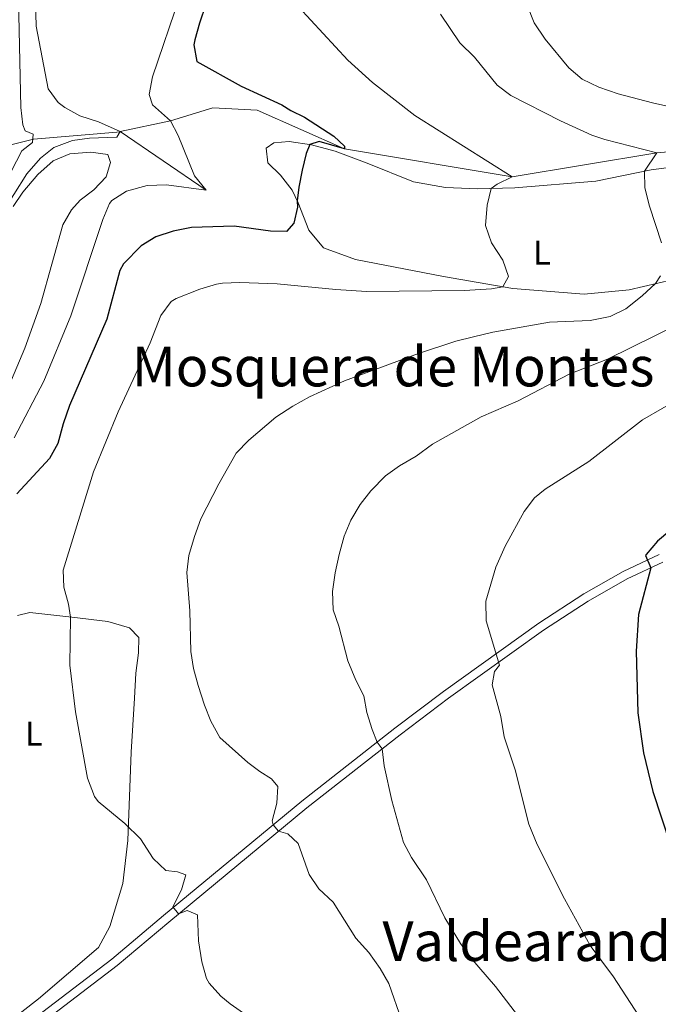
# Model space of a CAD drawing. Units: metres. Extents: x 655153 to 662082, y 4730176 to 4734959.
# Drawn here: x 658133 to 658318, y 4731142 to 4731428 of the extents above; entities that cross this region are included whole.
import ezdxf
from ezdxf.enums import TextEntityAlignment as Align

# ---------------------------------------------------------------- set-up
doc = ezdxf.new("R2010")
doc.units = ezdxf.units.M
doc.header["$MEASUREMENT"] = 0
doc.linetypes.add('DGN Style 3', pattern=[118.09812, 84.3558, -33.74232])
for name, color, linetype, lineweight in [('Level 11', 7, 'Continuous', 0), ('Level 21', 7, 'Continuous', 0), ('Level 36', 7, 'Continuous', 0), ('Level 37', 7, 'Continuous', 0), ('Level 4', 7, 'Continuous', 0), ('Level 45', 7, 'Continuous', 0), ('Level 5', 7, 'Continuous', 0)]:
    doc.layers.add(name, color=color, linetype=linetype, lineweight=lineweight)
doc.styles.add('Style-Arial Narrow', font='txt')
doc.styles.add('Style-Times New Roman', font='txt')

msp = doc.modelspace()

# ---------------------------------------------------------------- linework, layer by layer
at = {"layer": 'Level 11', "color": 142, "linetype": 'DGN Style 3', "lineweight": 13}
msp.add_line((658162.03, 4731395.5, 865), (658186.92, 4731378.5, 870), dxfattribs=at)
at = {"layer": 'Level 11', "color": 142, "linetype": 'DGN Style 3', "lineweight": 13, "extrusion": (-0.108381, -0.582126, 0.805843), "elevation": -2824901.75, "flags": 128}
msp.add_lwpolyline([(-219003.17, 3845929.07), (-218997.01, 3845932.6), (-218972.48, 3845941.04)], dxfattribs=at)
at = {"layer": 'Level 11', "color": 142, "linetype": 'DGN Style 3', "lineweight": 13}
msp.add_polyline3d([(658356.92, 4731392.72, 890), (658317.78, 4731389.31, 885), (658275.78, 4731382.33, 880), (658227.13, 4731390.44, 875), (658201.73, 4731401.71, 870), (658188.87, 4731402.38, 870), (658176.64, 4731398.58, 870), (658162.03, 4731395.5, 865)], dxfattribs=at)
at = {"layer": 'Level 21', "color": 7, "linetype": 'DGN Style 3', "lineweight": 0}
msp.add_polyline3d([(658137.53, 4731138.58, 876.26), (658159.63, 4731155.41, 877.45), (658174.57, 4731168.02, 879.51), (658214.69, 4731201.23, 886.42), (658241.74, 4731222.44, 890.85), (658255.82, 4731233.07, 892.84), (658283.51, 4731252.87, 896.79), (658296.6, 4731261.36, 898.2), (658308.01, 4731267.87, 899.37), (658318.48, 4731272.81, 900.32)], dxfattribs=at)
at = {"layer": 'Level 21', "color": 7, "linetype": 'Continuous', "lineweight": 0}
msp.add_polyline3d([(658138.95, 4731136.6, 876.26), (658161.16, 4731153.51, 877.45), (658176.13, 4731166.15, 879.51), (658216.22, 4731199.33, 886.42), (658243.23, 4731220.51, 890.85), (658257.26, 4731231.1, 892.84), (658284.88, 4731250.85, 896.79), (658297.87, 4731259.28, 898.2), (658309.14, 4731265.7, 899.37), (658319.47, 4731270.58, 900.32)], dxfattribs=at)
at = {"layer": 'Level 36', "color": 92, "linetype": 'Continuous', "lineweight": 0}
for points in [[(658221.01, 4731361.77, 875.71), (658216.8, 4731366.86, 875.16), (658213.65, 4731374.85, 875.03), (658211.88, 4731378.53, 874.82), (658208.58, 4731382.81, 874.34), (658204.88, 4731386.46, 873.93), (658204.4, 4731390.65, 874.13), (658206.57, 4731392.26, 874.61), (658211.04, 4731392.61, 874.68), (658217.58, 4731391.68, 875.03), (658224.41, 4731389.8, 875.65), (658233.74, 4731386.37, 876.33), (658247.16, 4731380.95, 878.05), (658256.39, 4731379.24, 878.74), (658265.75, 4731378.9, 879.7), (658276.53, 4731379.14, 880.52), (658300.07, 4731381.1, 883.13), (658316.1, 4731384.44, 885.26), (658350.8, 4731388.98, 889.18)], [(658130.94, 4731373.76, 866.05), (658133.73, 4731377.9, 866.21), (658138.07, 4731383.07, 866.44), (658142.54, 4731386.99, 866.58), (658147.39, 4731389.06, 866.85), (658153.49, 4731389.56, 866.92), (658158.42, 4731388.84, 867.13), (658159.24, 4731386.56, 867.13), (658157.94, 4731382.35, 867.19), (658154.37, 4731378.56, 867.12), (658150.41, 4731375.58, 866.98), (658147.85, 4731372.78, 866.92), (658145.39, 4731368.41, 866.92), (658138.95, 4731345.63, 866.54), (658134.3, 4731332.65, 866.62), (658130.45, 4731323.42, 866.85)], [(658322.24, 4731352.52, 885.75), (658309.71, 4731349.57, 883.82), (658296.67, 4731348.33, 882.86), (658275.96, 4731349.93, 880.25), (658255.84, 4731353.46, 878.53), (658230.27, 4731358.35, 876.61), (658221.01, 4731361.77, 875.71)], [(658132.18, 4731255.09, 878.46), (658135.74, 4731255.97, 878.74), (658147.93, 4731254.58, 880.04), (658158.46, 4731253.31, 881.83), (658164.67, 4731251.48, 882.58), (658167.4, 4731248.71, 882.86), (658167.33, 4731244.24, 882.93), (658166.6, 4731238.39, 882.93), (658166.16, 4731231.09, 882.86), (658165.17, 4731215.48, 881.62), (658164.27, 4731189.83, 879.7), (658162.82, 4731177.37, 879.08), (658159.04, 4731164.88, 878.12), (658155.7, 4731158.78, 877.64), (658138.27, 4731143.93, 876.06), (658129.51, 4731137.06, 876.13)]]:
    msp.add_polyline3d(points, dxfattribs=at)
at = {"layer": 'Level 4', "color": 30, "linetype": 'Continuous', "lineweight": 30, "flags": 128}
for points, elevation in [([(658194.2, 4731454.08), (658185.05, 4731426.94), (658183.71, 4731422.11), (658183.39, 4731420.7), (658184.25, 4731415.78), (658197.11, 4731408.67), (658208.9, 4731403.24), (658211.51, 4731401.58), (658215.5, 4731399.66), (658224.05, 4731394.13), (658227.12, 4731391.27), (658227.13, 4731390.44), (658219.74, 4731392.59), (658217.02, 4731391.76), (658215.96, 4731389.16), (658214.83, 4731384.26), (658213.89, 4731379.35), (658213.4, 4731375.38), (658213.48, 4731373.56), (658212.45, 4731368.93), (658210.29, 4731366.48), (658205.67, 4731366.62), (658195.14, 4731368.02), (658182.68, 4731367.69), (658177.36, 4731366.62), (658172.33, 4731365), (658168.13, 4731362.34), (658162.93, 4731357.16), (658161.88, 4731355.21), (658158.11, 4731341.02), (658147.27, 4731316.06), (658145.43, 4731310.7), (658143.92, 4731305.01), (658141.48, 4731300.64), (658132, 4731290.42)], 875), ([(658325.66, 4731283.1), (658317.92, 4731276.64), (658314.68, 4731272.81), (658314.51, 4731272.55), (658315.99, 4731268.94), (658312.41, 4731255.37), (658311.73, 4731244.74), (658312.22, 4731226.87), (658313.88, 4731215.28), (658316.59, 4731204.07), (658321.72, 4731188.45)], 900)]:
    msp.add_lwpolyline(points, dxfattribs=dict(at, elevation=elevation))
at = {"layer": 'Level 5', "color": 30, "linetype": 'Continuous', "lineweight": 0, "flags": 128}
for points, elevation in [([(658132.43, 4731438.32), (658133.21, 4731402.51), (658133.71, 4731397.45), (658134.44, 4731395.7), (658136.78, 4731394.76), (658136.6, 4731392.36), (658133.48, 4731389.92), (658130.33, 4731383.89)], 860), ([(658179.39, 4731435.05), (658171.37, 4731411.37), (658170.4, 4731406.21), (658171.42, 4731403.28), (658176.64, 4731398.58), (658178.88, 4731394.39), (658183.57, 4731382.64), (658186.92, 4731378.5), (658175.45, 4731380.05), (658169.82, 4731379.82), (658163.87, 4731378.18), (658159.59, 4731375.5), (658158.93, 4731374.58), (658156.94, 4731369.99), (658147.67, 4731342.05), (658139.83, 4731323.05), (658131.22, 4731306.66)], 870), ([(658210.2, 4731435.69), (658228.13, 4731416.2), (658235.24, 4731409.77), (658247.49, 4731400.18), (658275.78, 4731382.33), (658271.47, 4731380.2), (658269.69, 4731378.99), (658268.5, 4731374.18), (658268.03, 4731368.27), (658269.74, 4731363.21), (658273.06, 4731358.17), (658274.69, 4731353.44), (658273.04, 4731350.44), (658269.74, 4731349.83), (658261.93, 4731349.42), (658233.51, 4731349.09), (658224.58, 4731349.65), (658207.59, 4731351.33), (658196.74, 4731351.7), (658191.75, 4731351.53), (658189.92, 4731351.24), (658185.15, 4731349.74), (658178.29, 4731347.04), (658176.84, 4731346.18), (658173.85, 4731342.16), (658170.7, 4731334.19), (658161.47, 4731314.23), (658154.26, 4731296.78), (658145.42, 4731268.21), (658145.61, 4731263.32), (658147.02, 4731258.37), (658147.55, 4731254.62), (658147.42, 4731240.69), (658149.04, 4731227.13), (658152.52, 4731207.86), (658154.54, 4731202.63), (658155.65, 4731201.13), (658163.37, 4731194.77), (658167.93, 4731190.28), (658171.59, 4731184.59), (658175.24, 4731181.16), (658178.62, 4731180.69), (658181.03, 4731179.89), (658179.84, 4731175.47), (658177.34, 4731170.53), (658178.97, 4731168.5), (658181.42, 4731169.53), (658184.47, 4731168.24), (658184.73, 4731160.71), (658185.67, 4731154.61), (658187.11, 4731149.83), (658187.87, 4731148.45), (658191.21, 4731144.68), (658193.95, 4731142.42), (658200.99, 4731137.54)], 880), ([(658137.41, 4731433.21), (658137.62, 4731426.08), (658141.07, 4731407.91), (658144, 4731403.92), (658145.94, 4731402.5), (658150.3, 4731400.04), (658155.72, 4731398.36), (658162.03, 4731395.5), (658161.07, 4731393.87), (658153.12, 4731393.6), (658148.17, 4731392.91), (658142.75, 4731390.91), (658138.89, 4731387.73), (658134.87, 4731383.2), (658127.41, 4731371.21)], 865), ([(658280.15, 4731432.19), (658282.21, 4731427.02), (658285.38, 4731422.28), (658292.26, 4731413.95), (658296.07, 4731410.7), (658300.92, 4731408.36), (658306.54, 4731406.49), (658316.47, 4731403.82), (658327.36, 4731401.41)], 890), ([(658254.94, 4731429.55), (658260.62, 4731421.19), (658264.85, 4731417.04), (658271.45, 4731408.98), (658275.41, 4731405.93), (658289.77, 4731398.58), (658298.88, 4731394.42), (658302.66, 4731393.15), (658317.78, 4731389.31), (658314.14, 4731384.03)], 885), ([(658314.14, 4731384.03), (658314.29, 4731379.13), (658315.64, 4731373.88), (658319.09, 4731363.19)], 885), ([(658318.87, 4731353.63), (658317.37, 4731351.37), (658313.49, 4731347.79), (658308.76, 4731344.06), (658304.27, 4731341.86), (658298.38, 4731340.7), (658286.59, 4731340.19), (658270.17, 4731337.25), (658264.59, 4731335.98), (658259.43, 4731334.66), (658248.59, 4731331.15), (658227.14, 4731323.16), (658216.98, 4731318.54), (658212.1, 4731315.79), (658207.23, 4731312.62), (658199.31, 4731306.01), (658195.71, 4731302.16), (658190.64, 4731293.33), (658185.46, 4731283.14), (658183.57, 4731278.05), (658181.96, 4731272.53), (658181.33, 4731267.57), (658182.21, 4731256.43), (658182.54, 4731244.68), (658183.3, 4731239.73), (658184.67, 4731234.81), (658186.45, 4731229.12), (658188.32, 4731224.48), (658190.92, 4731219.7), (658199.1, 4731212.43), (658202.52, 4731209.81), (658205.93, 4731207.75), (658207.79, 4731205.53), (658207.45, 4731200.64), (658206.15, 4731195.55), (658206.44, 4731194.41), (658207.98, 4731192.51), (658210.67, 4731191.71), (658213.67, 4731188.94), (658216.9, 4731179.99), (658219.63, 4731175.79), (658223.78, 4731171.88), (658230.43, 4731161.48), (658234.16, 4731157.32), (658237.47, 4731152.73), (658239.95, 4731148.38), (658243.75, 4731137.49)], 885), ([(658338.4, 4731346.64), (658303.46, 4731329.51), (658292.3, 4731325.1), (658277.51, 4731317.4), (658266.75, 4731312.73), (658252.66, 4731304.85), (658247.93, 4731301.31), (658243.04, 4731298.56), (658239.01, 4731295.62), (658234.72, 4731291.25), (658231.68, 4731287.27), (658228.94, 4731282.72), (658227.05, 4731278.09), (658225.61, 4731272.79), (658224.4, 4731267.45), (658223.64, 4731262.09), (658223.86, 4731256.74), (658225.45, 4731252), (658228.06, 4731241.99), (658230.38, 4731236.3), (658232.7, 4731231.83), (658233.59, 4731226.91), (658235.11, 4731222), (658236.55, 4731218.37), (658238.05, 4731216.45), (658238.65, 4731211.48), (658240.85, 4731201.46), (658244.25, 4731189.24), (658246.6, 4731184.84), (658250.89, 4731178.37), (658256.28, 4731167.34), (658260.76, 4731159.95), (658263.72, 4731155.92), (658270.97, 4731147.47), (658281.75, 4731133.32)], 890), ([(658325.03, 4731318.47), (658313.58, 4731311.83), (658298.01, 4731299.76), (658285.33, 4731291.77), (658282.27, 4731289.24), (658279.24, 4731285.26), (658273.77, 4731275.17), (658271.05, 4731269.08), (658268.1, 4731259.29), (658268.23, 4731253.59), (658272.14, 4731240.68), (658270.62, 4731238.83), (658269.98, 4731235.02), (658272.45, 4731225.81), (658273.45, 4731219.87), (658276.63, 4731210.36), (658280.6, 4731194.6), (658283.02, 4731188.66), (658290.95, 4731172.86), (658298.46, 4731159.36), (658305.16, 4731150.28), (658317.57, 4731131.25), (658325.97, 4731120.36)], 895)]:
    msp.add_lwpolyline(points, dxfattribs=dict(at, elevation=elevation))

# ---------------------------------------------------------------- texts
at = {"layer": 'Level 37', "color": 92, "linetype": 'Continuous', "lineweight": 0, "style": 'Style-Arial Narrow'}
for p in [(658284.45, 4731360.37, 881.35), (658136.94, 4731220.83, 878.28)]:
    msp.add_text('L', height=7, dxfattribs=at).set_placement(p, align=Align.MIDDLE_CENTER)
at = {"layer": 'Level 45', "color": 7, "linetype": 'Continuous', "lineweight": 0, "style": 'Style-Times New Roman'}
for s, p in [('Mosquera de Montes', (658241.23, 4731327.32, 885.2)), ('Valdearanda', (658284.44, 4731160.59, 893.04))]:
    msp.add_text(s, height=11.5, dxfattribs=at).set_placement(p, align=Align.MIDDLE_CENTER)

doc.saveas('drawing.dxf')
